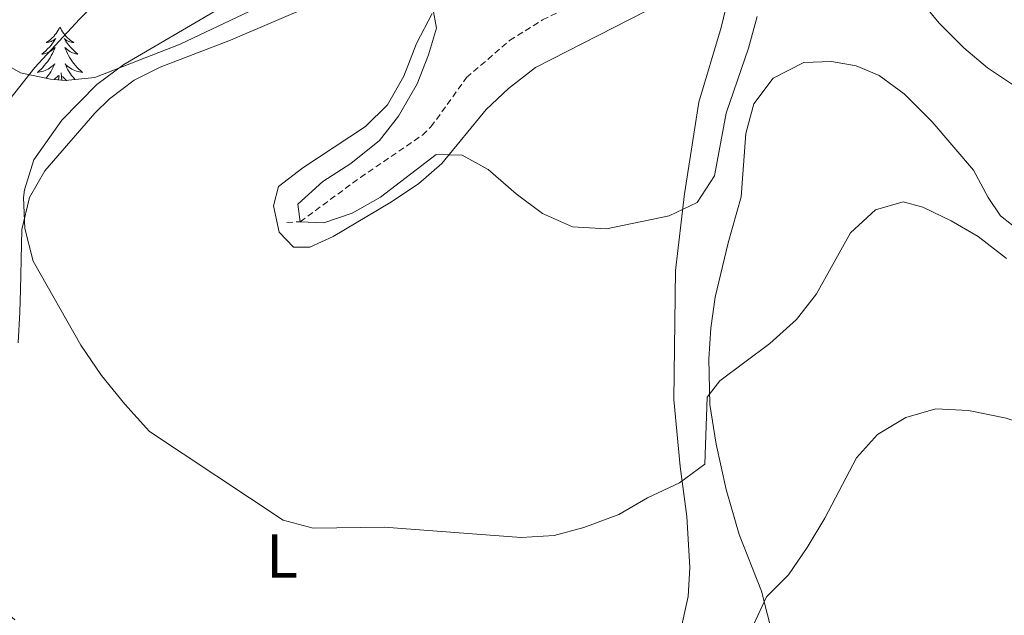
# Model space of a CAD drawing. Units: metres. Extents: x 572530 to 577017, y 4721477 to 4724496.
# Drawn here: x 573580 to 573739, y 4722403 to 4722500 of the extents above; entities that cross this region are included whole.
import ezdxf
from ezdxf.enums import TextEntityAlignment as Align

# ---------------------------------------------------------------- set-up
doc = ezdxf.new("R2010")
doc.units = ezdxf.units.M
doc.header["$MEASUREMENT"] = 0
doc.linetypes.add('TRAZOSX2', pattern=[1.5, 1, -0.5])
for name, color, linetype, lineweight in [('Level 11', 142, 'Continuous', 13), ('Level 35', 92, 'Continuous', 0), ('Level 36', 19, 'Continuous', 40), ('Level 37', 92, 'Continuous', 0), ('Level 5', 36, 'Continuous', 0)]:
    doc.layers.add(name, color=color, linetype=linetype, lineweight=lineweight)
doc.styles.add('Arial', font='ARIAL.TTF', dxfattribs={"height": 0.2})

msp = doc.modelspace()

# ---------------------------------------------------------------- linework, layer by layer
at = {"layer": 'Level 11', "color": 142, "linetype": 'TRAZOSX2', "lineweight": 13}
msp.add_polyline3d([(573623.58, 4722466.8, 480.77), (573625.76, 4722466.91, 480.01), (573635.46, 4722474.06, 478.62), (573645.49, 4722480.89, 477.54), (573646.85, 4722482.2, 477.39), (573652.6, 4722490.18, 477.08), (573659.54, 4722496.16, 476.31), (573664.87, 4722499.49, 476.16), (573674.51, 4722504.09, 475.01)], dxfattribs=at)
at = {"layer": 'Level 35', "color": 92, "linetype": 'Continuous', "lineweight": 0, "ltscale": 0.5}
msp.add_polyline3d([(573671.45, 4722547.21, 481.87), (573667.37, 4722544.33, 482.23), (573661.78, 4722538.96, 483.31), (573657.21, 4722533.95, 483.79), (573653.13, 4722529.46, 483.79), (573645.15, 4722518.58, 486.2), (573641.98, 4722514.67, 486.55), (573638.72, 4722511.9, 486.68), (573628.62, 4722506.16, 486.68), (573606.37, 4722495.55, 490.19), (573592.62, 4722490.2, 491.97), (573587.8, 4722489.69, 493.26), (573585.44, 4722489.94, 493.89), (573580.6, 4722490.96, 494.83), (573578.46, 4722492.2, 495.33)], dxfattribs=at)
at = {"layer": 'Level 36', "color": 92, "linetype": 'Continuous', "lineweight": 0}
for points in [[(573648.6, 4722476.31, 480.23), (573655.75, 4722485.03, 479.23), (573659.39, 4722488.44, 478.99), (573663.75, 4722491.8, 478.99), (573681.66, 4722500.98, 478.51), (573685.45, 4722504.18, 477.95), (573690.35, 4722510.98, 476.96), (573692.98, 4722515.32, 476.59), (573694.28, 4722516.73, 476.34), (573696, 4722515.69, 477.07), (573696.09, 4722511.28, 477.31), (573695.64, 4722506.33, 477.57), (573693.69, 4722498.25, 478.03), (573690.08, 4722486.2, 478.75), (573687.78, 4722471.4, 479.47), (573686.32, 4722459.02, 480.67), (573686.03, 4722438.21, 483.32), (573687.06, 4722427.38, 484.76), (573688.17, 4722419.34, 485.48), (573688.64, 4722411.09, 485.96), (573688.35, 4722406.42, 486.44), (573687.02, 4722400.34, 487.16)], [(573580.2, 4722447.37, 486.2), (573580.51, 4722452.32, 485.54), (573580.6, 4722455.89, 485.24), (573580.79, 4722465.66, 485.24), (573582.07, 4722470.8, 485), (573584.53, 4722475.14, 484.76), (573592.61, 4722484.45, 484.25), (573594.94, 4722486.74, 484.04), (573598.94, 4722489.75, 483.66), (573603.16, 4722491.88, 483.32), (573614.49, 4722496.2, 482.6), (573634.53, 4722504.85, 480.95)], [(573647.02, 4722500.52, 479.71), (573644.52, 4722495.69, 480.42), (573642.47, 4722490.38, 480.67), (573639.84, 4722485.79, 480.67), (573636.28, 4722482.28, 480.88), (573626.17, 4722475.62, 481.15), (573622.23, 4722472.58, 480.92), (573621.44, 4722469.48, 480.91), (573622.34, 4722465.21, 481.15), (573624.66, 4722462.8, 481.15), (573627.3, 4722462.79, 481.15), (573631.05, 4722464.5, 481.39), (573640.22, 4722469.97, 480.67), (573644.82, 4722473.02, 480.19), (573648.6, 4722476.31, 480.23)], [(573586.96, 4722498.34, 0.01), (573586.85, 4722498.12, 0.01), (573586.7, 4722497.84, 0.01), (573586.53, 4722497.58, 0.01), (573586.35, 4722497.32, 0.01), (573586.15, 4722497.07, 0.01), (573585.95, 4722496.83, 0.01), (573585.73, 4722496.61, 0.01), (573585.5, 4722496.39, 0.01), (573585.26, 4722496.19, 0.01), (573585.01, 4722496, 0.01), (573584.75, 4722495.82, 0.01), (573584.94, 4722495.84, 0.01), (573585.15, 4722495.88, 0.01), (573585.35, 4722495.94, 0.01), (573585.54, 4722496, 0.01), (573585.73, 4722496.09, 0.01), (573585.91, 4722496.19, 0.01), (573586.09, 4722496.3, 0.01), (573586.29, 4722496.49, 0.01), (573586.25, 4722496.43, 0.01), (573586.02, 4722496.08, 0.01), (573585.78, 4722495.74, 0.01), (573585.52, 4722495.42, 0.01), (573585.25, 4722495.1, 0.01), (573584.97, 4722494.8, 0.01), (573584.68, 4722494.5, 0.01), (573584.38, 4722494.22, 0.01), (573584.06, 4722493.95, 0.01), (573584.19, 4722493.97, 0.01), (573584.44, 4722494.03, 0.01), (573584.68, 4722494.1, 0.01), (573584.91, 4722494.19, 0.01), (573585.14, 4722494.3, 0.01), (573585.37, 4722494.41, 0.01), (573585.58, 4722494.54, 0.01)], [(573586.96, 4722498.34, 0.01), (573587.08, 4722498.12, 0.01), (573587.23, 4722497.84, 0.01), (573587.4, 4722497.58, 0.01), (573587.58, 4722497.32, 0.01), (573587.77, 4722497.07, 0.01), (573587.98, 4722496.83, 0.01), (573588.2, 4722496.61, 0.01), (573588.43, 4722496.39, 0.01), (573588.67, 4722496.19, 0.01), (573588.92, 4722496, 0.01), (573589.18, 4722495.82, 0.01), (573588.98, 4722495.84, 0.01), (573588.78, 4722495.88, 0.01), (573588.58, 4722495.94, 0.01), (573588.38, 4722496, 0.01), (573588.2, 4722496.09, 0.01), (573588.01, 4722496.19, 0.01), (573587.84, 4722496.3, 0.01), (573587.64, 4722496.49, 0.01), (573587.68, 4722496.43, 0.01), (573587.91, 4722496.08, 0.01), (573588.15, 4722495.74, 0.01), (573588.4, 4722495.42, 0.01), (573588.67, 4722495.1, 0.01), (573588.95, 4722494.8, 0.01), (573589.24, 4722494.5, 0.01), (573589.55, 4722494.22, 0.01), (573589.86, 4722493.95, 0.01), (573589.74, 4722493.97, 0.01), (573589.49, 4722494.03, 0.01), (573589.25, 4722494.1, 0.01), (573589.01, 4722494.19, 0.01), (573588.78, 4722494.3, 0.01), (573588.56, 4722494.41, 0.01), (573588.34, 4722494.54, 0.01)], [(573585.58, 4722494.54, 0.01), (573585.79, 4722494.69, 0.01), (573585.99, 4722494.85, 0.01), (573586.17, 4722495.02, 0.01), (573586.09, 4722494.79, 0.01), (573585.93, 4722494.43, 0.01), (573585.76, 4722494.08, 0.01), (573585.57, 4722493.73, 0.01), (573585.37, 4722493.39, 0.01), (573585.16, 4722493.06, 0.01), (573584.94, 4722492.74, 0.01), (573584.7, 4722492.43, 0.01), (573584.44, 4722492.12, 0.01), (573584.18, 4722491.83, 0.01), (573583.91, 4722491.55, 0.01), (573583.62, 4722491.28, 0.01), (573583.32, 4722491.02, 0.01), (573583.52, 4722491.05, 0.01), (573583.78, 4722491.1, 0.01), (573584.05, 4722491.16, 0.01), (573584.31, 4722491.24, 0.01), (573584.56, 4722491.33, 0.01), (573584.81, 4722491.44, 0.01), (573585.05, 4722491.56, 0.01), (573585.28, 4722491.7, 0.01), (573585.51, 4722491.85, 0.01), (573585.73, 4722492.01, 0.01), (573585.93, 4722492.19, 0.01), (573586.13, 4722492.38, 0.01), (573585.99, 4722492.05, 0.01), (573585.83, 4722491.73, 0.01), (573585.66, 4722491.42, 0.01), (573585.48, 4722491.11, 0.01), (573585.28, 4722490.81, 0.01), (573585.07, 4722490.53, 0.01), (573584.85, 4722490.25, 0.01), (573584.71, 4722490.09, 0.01)], [(573588.34, 4722494.54, 0.01), (573588.14, 4722494.69, 0.01), (573587.94, 4722494.85, 0.01), (573587.75, 4722495.02, 0.01), (573587.84, 4722494.79, 0.01), (573588, 4722494.43, 0.01), (573588.17, 4722494.08, 0.01), (573588.35, 4722493.73, 0.01), (573588.55, 4722493.39, 0.01), (573588.76, 4722493.06, 0.01), (573588.99, 4722492.74, 0.01), (573589.23, 4722492.43, 0.01), (573589.48, 4722492.12, 0.01), (573589.74, 4722491.83, 0.01), (573590.02, 4722491.55, 0.01), (573590.31, 4722491.28, 0.01), (573590.6, 4722491.02, 0.01), (573590.41, 4722491.05, 0.01), (573590.14, 4722491.09, 0.01), (573589.88, 4722491.16, 0.01), (573589.62, 4722491.24, 0.01), (573589.36, 4722491.33, 0.01), (573589.12, 4722491.44, 0.01), (573588.88, 4722491.56, 0.01), (573588.64, 4722491.7, 0.01), (573588.42, 4722491.85, 0.01), (573588.2, 4722492.01, 0.01), (573587.99, 4722492.19, 0.01), (573587.8, 4722492.38, 0.01), (573587.94, 4722492.05, 0.01), (573588.1, 4722491.73, 0.01), (573588.26, 4722491.42, 0.01), (573588.45, 4722491.11, 0.01), (573588.64, 4722490.81, 0.01), (573588.85, 4722490.52, 0.01), (573589.08, 4722490.25, 0.01), (573589.31, 4722489.98, 0.01), (573589.42, 4722489.86, 0.01)], [(573702.14, 4722399.64, 490.86), (573700.22, 4722407.24, 489.9), (573696.6, 4722416.4, 488.12), (573694.49, 4722423.67, 487.15), (573692.89, 4722430.99, 486.29), (573691.88, 4722437.4, 485.57), (573691.68, 4722444.77, 484.13), (573692.01, 4722449.73, 483.84), (573692.74, 4722454.7, 483.66), (573694.84, 4722463.49, 483.41), (573696.91, 4722470.91, 482.69), (573697.65, 4722481.14, 482.45), (573698.98, 4722485.94, 482.2), (573702.09, 4722490.09, 482.42), (573707.04, 4722492.59, 482.66), (573711.49, 4722492.75, 483.41), (573715.47, 4722492.07, 483.41), (573719.22, 4722490.51, 483.41), (573723.25, 4722487.56, 483.65), (573727.75, 4722483.04, 483.89), (573734.4, 4722475.23, 484.61), (573736.77, 4722470.8, 484.76), (573738.76, 4722467.88, 484.85), (573747.66, 4722460.86, 485.09)], [(573586.04, 4722489.88, 0.01), (573586.74, 4722490.53, 0.01)], [(573586.75, 4722489.8, 0.01), (573586.81, 4722490.5, 0.01)], [(573587.25, 4722489.75, 0.01), (573587.25, 4722489.78, 0.01), (573587.15, 4722490.94, 0.01)], [(573588.06, 4722489.72, 0.01), (573588.04, 4722489.73, 0.01), (573587.38, 4722490.36, 0.01)]]:
    msp.add_polyline3d(points, dxfattribs=at)
at = {"layer": 'Level 5', "color": 36, "linetype": 'Continuous', "lineweight": 0}
for points in [[(573620.84, 4722532.92, 490.01), (573617.68, 4722529.05, 490.01), (573599.27, 4722508.74, 490.01), (573590.14, 4722499.61, 490.01), (573582.9, 4722491.78, 490.01), (573574.98, 4722481.85, 490.01), (573572.47, 4722477.53, 490.01), (573570.76, 4722472, 490.01), (573570.34, 4722466.54, 490.01), (573571.43, 4722449.39, 490.01), (573571.04, 4722437.89, 490.01), (573570.32, 4722432.94, 490.01), (573566.21, 4722416.46, 490.01), (573567.58, 4722413.77, 490.01), (573571.59, 4722409.51, 490.01), (573579.69, 4722402.61, 490.01)], [(573721.76, 4722507.61, 480.01), (573728.88, 4722498.97, 480.01), (573732.84, 4722494.97, 480.01), (573736.67, 4722491.75, 480.01), (573745.54, 4722485.81, 480.01)], [(573611.81, 4722500.81, 485.01), (573597.25, 4722492.3, 485.01), (573592.94, 4722489.05, 485.01), (573587.25, 4722483.31, 485.01), (573582.73, 4722476.88, 485.01), (573581.22, 4722472.08, 485.01), (573581.08, 4722470.79, 485.01), (573581.32, 4722465.8, 485.01), (573582.65, 4722460.56, 485.01), (573590.32, 4722446.99, 485.01), (573593.69, 4722442.09, 485.01), (573597.41, 4722437.47, 485.01), (573601.43, 4722433.06, 485.01), (573623, 4722418.7, 485.01), (573627.84, 4722417.44, 485.01), (573639.31, 4722417.6, 485.01), (573661.43, 4722415.92, 485.01), (573666.72, 4722416.22, 485.01), (573671.54, 4722417.54, 485.01), (573677.2, 4722419.65, 485.01), (573681.83, 4722422.32, 485.01), (573686.98, 4722424.74, 485.01), (573691.05, 4722427.77, 485.01), (573691.45, 4722438.59, 485.01), (573693.47, 4722441.2, 485.01), (573701.56, 4722447.27, 485.01), (573705.83, 4722451.13, 485.01), (573709.08, 4722455.28, 485.01), (573714.59, 4722465.12, 485.01), (573718.6, 4722468.83, 485.01), (573723.07, 4722470.12, 485.01), (573726.26, 4722469.23, 485.01), (573730.84, 4722467.05, 485.01), (573735.16, 4722464.52, 485.01), (573739.77, 4722460.97, 485.01)], [(573647.18, 4722501.37, 480.01), (573647.75, 4722498.15, 480.01), (573646.47, 4722493.84, 480.01), (573644.63, 4722489.19, 480.01), (573641.62, 4722483.96, 480.01), (573638.56, 4722480.01, 480.01), (573633.92, 4722476.29, 480.01), (573629.42, 4722473.38, 480.01), (573625.36, 4722469.72, 480.01), (573625.76, 4722466.91, 480.01), (573629.55, 4722466.73, 480.01), (573634.11, 4722468.28, 480.01), (573638.7, 4722470.89, 480.01), (573647.69, 4722477.78, 480.01), (573651.88, 4722477.66, 480.01), (573656.11, 4722475.32, 480.01), (573660.58, 4722471.42, 480.01), (573664.88, 4722468.22, 480.01), (573669.71, 4722466.1, 480.01), (573675.16, 4722465.75, 480.01), (573685.31, 4722467.86, 480.01), (573689.8, 4722470.02, 480.01), (573692.6, 4722474.31, 480.01), (573694.52, 4722484.44, 480.01), (573698.1, 4722494.94, 480.01), (573699.51, 4722500.02, 480.01)], [(573698.89, 4722401.8, 490.01), (573701.02, 4722406.32, 490.01), (573704.54, 4722409.88, 490.01), (573707.6, 4722414.31, 490.01), (573710.43, 4722419.03, 490.01), (573715.56, 4722428.8, 490.01), (573718.92, 4722432.55, 490.01), (573723.5, 4722435.31, 490.01), (573728.32, 4722436.7, 490.01), (573733.61, 4722436.41, 490.01), (573739.7, 4722435.17, 490.01), (573744.43, 4722433.58, 490.01), (573749.51, 4722431.24, 490.01), (573759.06, 4722424.96, 490.01), (573765.38, 4722421.45, 490.01), (573771.32, 4722417.18, 490.01), (573775.48, 4722412.97, 490.01), (573779.48, 4722409.92, 490.01), (573794.14, 4722402.79, 490.01)]]:
    msp.add_polyline3d(points, dxfattribs=at)

# ---------------------------------------------------------------- texts
at = {"layer": 'Level 37', "color": 92, "linetype": 'Continuous', "lineweight": 0, "style": 'Arial'}
msp.add_text('L', height=7, dxfattribs=at).set_placement((573622.81, 4722412.96, 485.79), align=Align.MIDDLE_CENTER)

doc.saveas('drawing.dxf')
